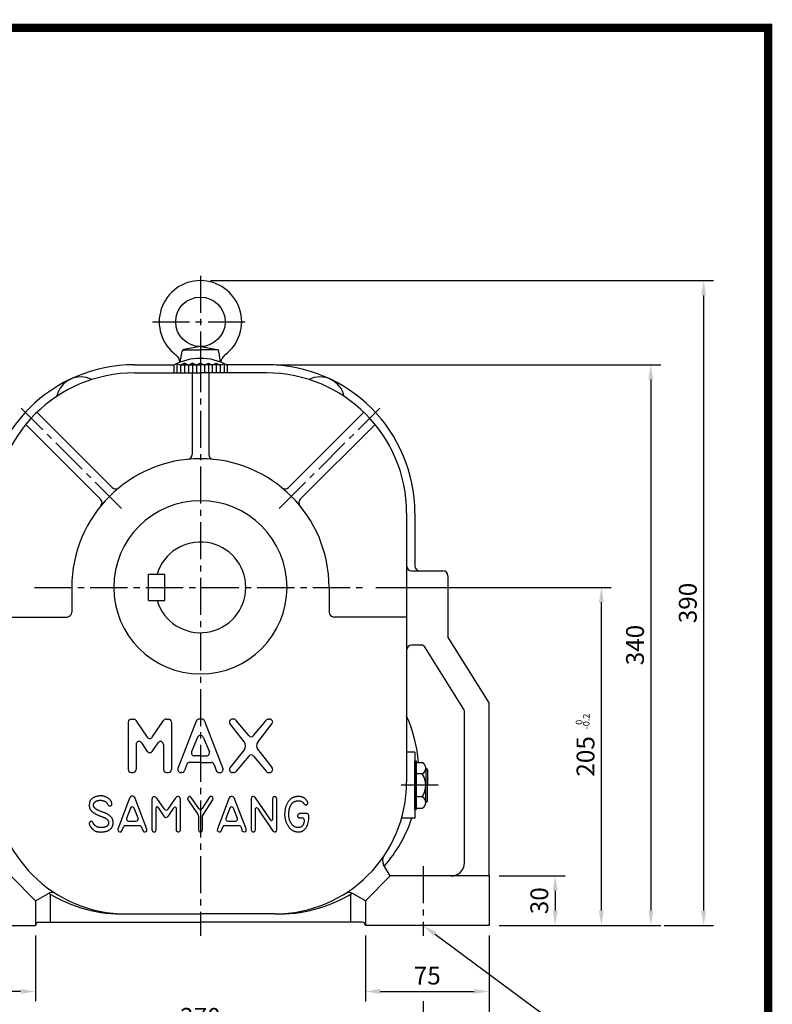
# Model space of a CAD drawing. Extents: x 10 to 1285, y 9 to 923.
# Drawn here: x 829 to 1285, y 326 to 923 of the extents above; entities that cross this region are included whole.
import ezdxf
from ezdxf.enums import TextEntityAlignment as Align

# ---------------------------------------------------------------- set-up
doc = ezdxf.new("R2010")
doc.units = 0
doc.header["$LTSCALE"] = 30
doc.header["$MEASUREMENT"] = 0
doc.linetypes.add('CENTER2', pattern=[1.125, 0.75, -0.125, 0.125, -0.125])
doc.layers.get('0').update_dxf_attribs({"color": 92, "linetype": 'CONTINUOUS'})
doc.layers.get('DEFPOINTS').update_dxf_attribs({"linetype": 'CONTINUOUS'})
for name, color, linetype in [('3', 3, 'CONTINUOUS'), ('5', 5, 'CONTINUOUS'), ('CEN', 1, 'CENTER2'), ('DIM', 2, 'CONTINUOUS')]:
    doc.layers.add(name, color=color, linetype=linetype)
doc.styles.add('ROMANS', font='ROMANS.shx')
doc.styles.get("Standard").update_dxf_attribs({"font": 'romans.shx'})
doc.dimstyles.get("Standard").update_dxf_attribs({"dimtxt": 0.18, "dimasz": 0.18, "dimexe": 0.18, "dimexo": 0.0625, "dimgap": 0.09, "dimtad": 0, "dimtih": 1, "dimtoh": 1, "dimdec": 4, "dimzin": 0, "dimtxsty": 'STANDARD', "dimcen": 0.09, "dimazin": 3, "dimtfac": 1, "dimtdec": 4, "dimtofl": 0, "dimtmove": 0, "dimatfit": 3, "dimtolj": 1, "dimtzin": 0})

# ---------------------------------------------------------------- blocks, each defined once
blk = doc.blocks.new('*D30')
at = {"color": 2, "linetype": 'BYBLOCK'}
for p, q in [((1044.74, 563.14), (1187.39, 563.14)), ((1181.39, 367.14), (1181.39, 554.14)), ((1119.39, 358.14), (1187.39, 358.14))]:
    blk.add_line(p, q, dxfattribs=at)
for points in [[(1179.89, 554.14), (1182.89, 554.14), (1181.39, 563.14)], [(1179.89, 367.14), (1182.89, 367.14), (1181.39, 358.14)]]:
    blk.add_solid(points, dxfattribs=at)
at = {"layer": 'DEFPOINTS', "color": 0, "linetype": 'BYBLOCK'}
for p in [(1038.74, 563.14), (1181.39, 563.14), (1113.39, 358.14)]:
    blk.add_point(p, dxfattribs=at)
at = {"color": 4, "linetype": 'BYBLOCK', "insert": (1171.79, 460.64), "char_height": 10.8, "attachment_point": 5, "rotation": 90, "style": 'ROMANS'}
blk.add_mtext('\\A1;205', dxfattribs=at)
blk = doc.blocks.new('*D10')
at = {"color": 2, "linetype": 'BYBLOCK'}
for p, q in [((984.39, 698.14), (1217.39, 698.14)), ((1211.39, 689.14), (1211.39, 367.14)), ((1187.39, 358.14), (1217.39, 358.14))]:
    blk.add_line(p, q, dxfattribs=at)
for points in [[(1209.89, 689.14), (1212.89, 689.14), (1211.39, 698.14)], [(1209.89, 367.14), (1212.89, 367.14), (1211.39, 358.14)]]:
    blk.add_solid(points, dxfattribs=at)
at = {"layer": 'DEFPOINTS', "color": 0, "linetype": 'BYBLOCK'}
for p in [(978.39, 698.14), (1181.39, 358.14), (1211.39, 358.14)]:
    blk.add_point(p, dxfattribs=at)
at = {"color": 4, "linetype": 'BYBLOCK', "insert": (1201.79, 528.14), "char_height": 10.8, "attachment_point": 5, "rotation": 90, "style": 'ROMANS'}
blk.add_mtext('\\A1;340', dxfattribs=at)
blk = doc.blocks.new('*D31')
at = {"color": 2, "linetype": 'BYBLOCK'}
for p, q in [((944.39, 749.14), (1249.39, 749.14)), ((1243.39, 740.14), (1243.39, 367.14)), ((1219.39, 358.14), (1249.39, 358.14))]:
    blk.add_line(p, q, dxfattribs=at)
for points in [[(1241.89, 740.14), (1244.89, 740.14), (1243.39, 749.14)], [(1241.89, 367.14), (1244.89, 367.14), (1243.39, 358.14)]]:
    blk.add_solid(points, dxfattribs=at)
at = {"layer": 'DEFPOINTS', "color": 0, "linetype": 'BYBLOCK'}
for p in [(938.39, 749.14), (1213.39, 358.14), (1243.39, 358.14)]:
    blk.add_point(p, dxfattribs=at)
at = {"color": 4, "linetype": 'BYBLOCK', "insert": (1233.79, 553.64), "char_height": 10.8, "attachment_point": 5, "rotation": 90, "style": 'ROMANS'}
blk.add_mtext('\\A1;390', dxfattribs=at)
blk = doc.blocks.new('*D26')
at = {"color": 2, "linetype": 'BYBLOCK'}
for p, q in [((763.39, 352.14), (763.39, 262.14)), ((1113.39, 352.14), (1113.39, 262.14)), ((772.39, 268.14), (1104.39, 268.14))]:
    blk.add_line(p, q, dxfattribs=at)
for points in [[(772.39, 269.64), (772.39, 266.64), (763.39, 268.14)], [(1104.39, 269.64), (1104.39, 266.64), (1113.39, 268.14)]]:
    blk.add_solid(points, dxfattribs=at)
at = {"layer": 'DEFPOINTS', "color": 0, "linetype": 'BYBLOCK'}
for p in [(763.39, 358.14), (1113.39, 358.14), (1113.39, 268.14)]:
    blk.add_point(p, dxfattribs=at)
at = {"color": 4, "linetype": 'BYBLOCK', "insert": (938.39, 277.74), "char_height": 10.8, "attachment_point": 5, "style": 'ROMANS'}
blk.add_mtext('\\A1;350', dxfattribs=at)
blk = doc.blocks.new('*D7')
at = {"color": 2, "linetype": 'BYBLOCK'}
for p, q in [((1046.7, 375.73), (1046.7, 335.73)), ((1121.7, 375.73), (1121.7, 335.73)), ((1055.7, 341.73), (1112.7, 341.73))]:
    blk.add_line(p, q, dxfattribs=at)
for points in [[(1055.7, 343.23), (1055.7, 340.23), (1046.7, 341.73)], [(1112.7, 343.23), (1112.7, 340.23), (1121.7, 341.73)]]:
    blk.add_solid(points, dxfattribs=at)
at = {"layer": 'DEFPOINTS', "color": 0, "linetype": 'BYBLOCK'}
for p in [(1046.7, 381.73), (1121.7, 381.73), (1121.7, 341.73)]:
    blk.add_point(p, dxfattribs=at)
at = {"color": 4, "linetype": 'BYBLOCK', "insert": (1084.2, 351.33), "char_height": 10.8, "attachment_point": 5, "style": 'ROMANS'}
blk.add_mtext('\\A1;75', dxfattribs=at)
blk = doc.blocks.new('*D27')
at = {"color": 2, "linetype": 'BYBLOCK'}
for p, q in [((803.39, 312.14), (803.39, 287.14)), ((1073.39, 312.14), (1073.39, 287.14)), ((812.39, 293.14), (1064.39, 293.14))]:
    blk.add_line(p, q, dxfattribs=at)
for points in [[(812.39, 294.64), (812.39, 291.64), (803.39, 293.14)], [(1064.39, 294.64), (1064.39, 291.64), (1073.39, 293.14)]]:
    blk.add_solid(points, dxfattribs=at)
at = {"layer": 'DEFPOINTS', "color": 0, "linetype": 'BYBLOCK'}
for p in [(803.39, 318.14), (1073.39, 318.14), (1073.39, 293.14)]:
    blk.add_point(p, dxfattribs=at)
at = {"color": 4, "linetype": 'BYBLOCK', "insert": (938.39, 302.74), "char_height": 10.8, "attachment_point": 5, "style": 'ROMANS'}
blk.add_mtext('\\A1;270', dxfattribs=at)
blk = doc.blocks.new('*D28')
at = {"color": 2, "linetype": 'BYBLOCK'}
for p, q in [((763.39, 352.14), (763.39, 312.14)), ((838.39, 352.14), (838.39, 312.14)), ((829.39, 318.14), (772.39, 318.14))]:
    blk.add_line(p, q, dxfattribs=at)
for points in [[(772.39, 319.64), (772.39, 316.64), (763.39, 318.14)], [(829.39, 319.64), (829.39, 316.64), (838.39, 318.14)]]:
    blk.add_solid(points, dxfattribs=at)
at = {"layer": 'DEFPOINTS', "color": 0, "linetype": 'BYBLOCK'}
for p in [(763.39, 358.14), (838.39, 358.14), (763.39, 318.14)]:
    blk.add_point(p, dxfattribs=at)
at = {"color": 4, "linetype": 'BYBLOCK', "insert": (800.89, 327.74), "char_height": 10.8, "attachment_point": 5, "style": 'ROMANS'}
blk.add_mtext('\\A1;75', dxfattribs=at)
blk = doc.blocks.new('*D29')
at = {"color": 2, "linetype": 'BYBLOCK'}
for p, q in [((1119.39, 388.14), (1159.39, 388.14)), ((1153.39, 379.14), (1153.39, 367.14))]:
    blk.add_line(p, q, dxfattribs=at)
for points in [[(1151.89, 379.14), (1154.89, 379.14), (1153.39, 388.14)], [(1151.89, 367.14), (1154.89, 367.14), (1153.39, 358.14)]]:
    blk.add_solid(points, dxfattribs=at)
at = {"layer": 'DEFPOINTS', "color": 0, "linetype": 'BYBLOCK'}
for p in [(1113.39, 388.14), (1153.39, 358.14), (1153.39, 358.14)]:
    blk.add_point(p, dxfattribs=at)
at = {"color": 4, "linetype": 'BYBLOCK', "insert": (1143.79, 373.14), "char_height": 10.8, "attachment_point": 5, "rotation": 90, "style": 'ROMANS'}
blk.add_mtext('\\A1;30', dxfattribs=at)

msp = doc.modelspace()

# ---------------------------------------------------------------- linework, layer by layer
at = {"color": 1}
msp.add_lwpolyline([(12.5125, 917.6875, 5, 5, 0), (1282.5125, 917.6875, 5, 5, 0), (1282.5125, 22.6875, 5, 5, 0), (12.5125, 22.6875, 5, 5, 0), (12.5125, 920.1875, 5, 5, 0)], format="xyseb", dxfattribs=at)
at = {"layer": '3'}
for p, q in [((927.89461, 722.5192), (938.38655, 722.5192)), ((938.38655, 724.5192), (928.29408, 722.66958)), ((938.38655, 724.5192), (948.47903, 722.66958)), ((948.87849, 722.5192), (938.38655, 722.5192)), ((926.16019, 715.07107), (927.32863, 721.69762)), ((950.61292, 715.07107), (949.44448, 721.69762)), ((898.38655, 713.5192), (922.72269, 713.5192)), ((923.98655, 714.03801), (922.18655, 713.2342)), ((922.18655, 713.2342), (922.18655, 708.5192)), ((926.38655, 713.2342), (923.98655, 714.03801)), ((925.88655, 713.5192), (938.38655, 713.5192)), ((928.78655, 714.5192), (926.38655, 713.2342)), ((926.38655, 713.2342), (926.38655, 708.5192)), ((931.18655, 713.2342), (928.78655, 714.5192)), ((933.58655, 714.5192), (931.18655, 713.2342)), ((931.18655, 713.2342), (931.18655, 708.5192)), ((935.98655, 713.2342), (933.58655, 714.5192)), ((938.38655, 714.5192), (935.98655, 713.2342)), ((935.98655, 713.2342), (935.98655, 708.5192)), ((938.38655, 714.5192), (940.78655, 713.2342)), ((950.88655, 713.5192), (938.38655, 713.5192)), ((940.78655, 713.2342), (943.18655, 714.5192)), ((940.78655, 713.2342), (940.78655, 708.5192)), ((943.18655, 714.5192), (945.58655, 713.2342)), ((945.58655, 713.2342), (947.98655, 714.5192)), ((945.58655, 713.2342), (945.58655, 708.5192)), ((947.98655, 714.5192), (950.38655, 713.2342)), ((950.38655, 713.2342), (952.78655, 714.03801)), ((950.38655, 713.2342), (950.38655, 708.5192)), ((952.78655, 714.03801), (954.58655, 713.2342)), ((978.38655, 713.5192), (954.05042, 713.5192)), ((954.58655, 713.2342), (954.58655, 708.5192)), ((898.38655, 708.5192), (938.38655, 708.5192)), ((933.38655, 708.5192), (933.38655, 659.12317)), ((978.38655, 708.5192), (938.38655, 708.5192)), ((943.38655, 708.5192), (943.38655, 659.12317)), ((884.92647, 639.05035), (839.32693, 684.64989)), ((991.84663, 639.05035), (1037.44618, 684.64989)), ((877.85541, 631.97928), (832.55075, 677.28393)), ((998.9177, 631.97928), (1044.22236, 677.28393)), ((1063.38655, 623.5192), (1063.38655, 460.5192)), ((1068.38655, 623.5192), (1068.38655, 591.5192)), ((906.8887, 570.52), (906.8887, 586.5184)), ((906.8887, 586.5184), (916.8887, 586.5184)), ((916.8887, 570.52), (916.8887, 586.5184)), ((1066.38655, 588.5192), (1085.38655, 588.5192)), ((1071.38655, 588.5192), (1085.38655, 588.5192)), ((1088.38655, 585.5192), (1088.38655, 548.5192)), ((1088.38655, 585.5192), (1088.38655, 548.5192)), ((860.38655, 578.5192), (860.38655, 563.5192)), ((1016.38655, 578.5192), (1016.38655, 563.5192)), ((906.8887, 570.52), (916.8887, 570.52)), ((813.38655, 560.5192), (857.38655, 560.5192)), ((1063.38655, 560.5192), (1019.38655, 560.5192)), ((1072.1601, 543.5192), (1066.38655, 543.5192)), ((1113.38655, 508.5192), (1088.38655, 548.5192)), ((1097.93055, 504.94686), (1074.70409, 542.10919)), ((1113.38655, 403.5192), (1113.38655, 508.5192)), ((1098.38655, 411.5192), (1098.38655, 503.35687)), ((894.58655, 496.83593), (894.58655, 468.03593)), ((896.38655, 498.63593), (897.82926, 498.63593)), ((899.32172, 497.84221), (906.19408, 487.64946)), ((909.17899, 487.64946), (916.05135, 497.84221)), ((917.5438, 498.63593), (918.98651, 498.63593)), ((920.78651, 496.83593), (920.78651, 468.03593)), ((935.85503, 497.46143), (924.74531, 468.66143)), ((939.23025, 498.63593), (937.54285, 498.63593)), ((940.91808, 497.46143), (952.0278, 468.66143)), ((965.02007, 484.6501), (956.2655, 495.87351)), ((958.49661, 498.63593), (957.78659, 498.63593)), ((967.70583, 488.6059), (960.01771, 497.79836)), ((970.46732, 488.6059), (978.15544, 497.79836)), ((973.15307, 484.6501), (981.90765, 495.87351)), ((979.67654, 498.63593), (980.38655, 498.63593)), ((902.67901, 484.2767), (906.19408, 479.06332)), ((909.17899, 479.06332), (912.69406, 484.2767)), ((936.69873, 487.65169), (932.98311, 478.80367)), ((940.07438, 487.65169), (943.79, 478.80367)), ((899.38655, 483.27043), (899.38655, 468.03593)), ((915.98651, 483.27043), (915.98651, 468.03593)), ((965.02007, 480.22177), (956.2655, 468.99836)), ((973.15307, 480.22177), (981.90765, 468.99836)), ((1068.38655, 478.5192), (1063.38655, 478.5192)), ((1068.38655, 478.5192), (1068.38655, 438.5192)), ((938.38655, 472.35858), (931.84715, 472.35858)), ((938.38655, 476.37817), (934.67093, 476.37817)), ((938.38655, 476.37817), (942.10218, 476.37817)), ((938.38655, 472.35858), (944.92596, 472.35858)), ((967.70583, 476.26596), (960.01771, 467.07351)), ((970.46732, 476.26596), (978.15544, 467.07351)), ((1069.38655, 473.18171), (1068.38655, 473.18171)), ((1068.38655, 443.85669), (1068.38655, 473.18171)), ((1069.38655, 443.85669), (1069.38655, 473.18171)), ((1069.38655, 472.41957), (1072.80948, 472.41957)), ((896.38655, 466.23593), (897.58655, 466.23593)), ((917.78651, 466.23593), (918.98651, 466.23593)), ((927.07301, 466.23593), (926.43314, 466.23593)), ((930.15933, 471.18408), (928.76084, 467.41044)), ((946.61378, 471.18408), (948.01227, 467.41044)), ((949.70009, 466.23593), (950.33997, 466.23593)), ((958.49661, 466.23593), (957.78659, 466.23593)), ((979.67654, 466.23593), (980.38655, 466.23593)), ((1074.9488, 468.94448), (1074.9488, 458.5192)), ((1075.9488, 467.94448), (1075.9488, 458.5192)), ((1072.80948, 465.46938), (1069.38655, 465.46938)), ((1074.9488, 448.09392), (1074.9488, 458.5192)), ((1075.9488, 449.09392), (1075.9488, 458.5192)), ((895.41808, 450.70461), (888.38964, 431.86791)), ((895.98795, 451.42618), (895.41808, 450.70461)), ((896.63381, 451.84393), (895.98795, 451.42618)), ((897.43163, 451.84393), (896.63381, 451.84393)), ((898.0395, 451.54011), (897.43163, 451.84393)), ((898.53339, 451.04641), (898.0395, 451.54011)), ((905.90375, 431.98184), (898.53339, 451.04641)), ((909.17103, 450.97045), (908.94308, 449.98305)), ((908.94308, 449.98305), (908.94308, 431.56409)), ((909.70291, 451.50213), (909.17103, 450.97045)), ((910.12082, 451.50213), (909.70291, 451.50213)), ((910.61471, 451.54011), (910.12082, 451.50213)), ((911.29856, 451.27427), (910.61471, 451.54011)), ((912.05839, 450.66664), (911.29856, 451.27427)), ((916.6209, 444.04413), (912.05839, 450.66664)), ((923.03796, 450.43877), (918.59473, 444.04046)), ((923.98774, 451.46416), (923.03796, 450.43877)), ((924.74758, 451.65404), (923.98774, 451.46416)), ((925.35544, 451.65404), (924.74758, 451.65404)), ((925.96331, 451.12236), (925.35544, 451.65404)), ((926.26724, 450.13495), (925.96331, 451.12236)), ((926.26724, 431.67802), (926.26724, 450.13495)), ((930.9402, 451.19832), (930.59828, 450.47675)), ((930.59828, 450.47675), (930.90221, 449.52732)), ((930.90221, 449.52732), (936.96603, 440.52687)), ((931.51008, 451.65404), (930.9402, 451.19832)), ((932.15593, 451.65404), (931.51008, 451.65404)), ((932.80179, 451.19832), (932.15593, 451.65404)), ((937.37365, 444.35866), (932.80179, 451.19832)), ((943.70537, 451.04641), (939.37817, 444.37267)), ((939.71626, 440.07099), (945.94688, 449.75518)), ((944.38922, 451.65404), (943.70537, 451.04641)), ((945.11106, 451.69202), (944.38922, 451.65404)), ((945.90889, 451.23629), (945.11106, 451.69202)), ((946.09884, 450.5527), (945.90889, 451.23629)), ((945.94688, 449.75518), (946.09884, 450.5527)), ((955.71071, 450.8945), (948.72026, 432.09577)), ((956.12862, 451.42618), (955.71071, 450.8945)), ((956.88845, 451.80595), (956.12862, 451.42618)), ((957.68628, 451.80595), (956.88845, 451.80595)), ((958.25615, 451.50213), (957.68628, 451.80595)), ((958.75004, 450.93248), (958.25615, 451.50213)), ((966.08242, 432.13375), (958.75004, 450.93248)), ((969.34969, 451.23629), (969.12174, 450.36282)), ((969.12174, 450.36282), (969.12174, 431.48814)), ((969.80559, 451.61607), (969.34969, 451.23629)), ((970.37546, 451.69202), (969.80559, 451.61607)), ((970.98333, 451.54011), (970.37546, 451.69202)), ((971.70517, 450.85652), (970.98333, 451.54011)), ((980.98254, 437.37035), (971.70517, 450.85652)), ((982.34281, 451.12236), (982.07687, 450.21091)), ((982.07687, 450.21091), (982.07687, 437.7104)), ((982.95068, 451.57809), (982.34281, 451.12236)), ((983.71051, 451.57809), (982.95068, 451.57809)), ((984.35636, 451.19832), (983.71051, 451.57809)), ((984.62231, 450.32484), (984.35636, 451.19832)), ((984.62231, 431.64004), (984.62231, 450.32484)), ((1072.80948, 451.56901), (1069.38655, 451.56901)), ((895.91893, 444.69598), (893.61983, 438.45791)), ((900.59351, 438.47857), (898.16302, 444.71665)), ((911.52651, 431.60207), (911.52651, 444.8455)), ((912.62609, 445.17779), (916.27545, 439.69122)), ((919.16281, 440.14694), (922.55112, 445.08396)), ((923.64582, 444.74445), (923.64582, 431.75398)), ((956.11166, 444.66798), (953.82954, 438.41645)), ((960.83398, 438.44738), (958.35436, 444.69892)), ((971.81914, 431.64004), (971.81914, 444.35048)), ((972.91524, 444.68796), (982.15285, 431.10836)), ((1069.38655, 443.85669), (1068.38655, 443.85669)), ((1069.38655, 444.61882), (1072.80948, 444.61882)), ((894.74579, 436.84293), (899.47538, 436.84293)), ((916.27545, 439.69122), (916.65537, 439.3874)), ((916.65537, 439.3874), (917.18725, 439.0456)), ((917.18725, 439.0456), (917.8711, 439.08358)), ((917.8711, 439.08358), (918.55495, 439.42538)), ((918.55495, 439.42538), (919.16281, 440.14694)), ((937.17082, 439.85638), (937.17082, 431.41218)), ((939.71626, 431.56409), (939.71626, 440.07099)), ((954.95678, 436.80495), (959.71852, 436.80495)), ((1002.79801, 441.32424), (998.41325, 441.32424)), ((998.41325, 438.74179), (1000.10061, 438.74179)), ((1001.30061, 437.54179), (1001.30061, 437.45056)), ((1003.99801, 437.90629), (1003.99801, 440.12424)), ((1068.38655, 438.5192), (1060.30209, 438.5192)), ((888.38964, 431.86791), (888.42763, 430.91848)), ((888.42763, 430.91848), (888.76955, 430.46275)), ((888.76955, 430.46275), (889.49139, 430.19691)), ((889.49139, 430.19691), (890.32721, 430.34882)), ((890.32721, 430.34882), (890.8211, 430.99443)), ((890.8211, 430.99443), (891.74237, 433.41185)), ((892.8637, 434.18452), (901.4405, 434.18452)), ((902.55651, 433.42558), (903.47229, 431.10836)), ((903.47229, 431.10836), (904.15614, 430.34882)), ((904.15614, 430.34882), (904.76401, 430.27286)), ((904.76401, 430.27286), (905.63781, 430.53871)), ((905.63781, 430.53871), (905.97974, 431.07039)), ((905.97974, 431.07039), (905.90375, 431.98184)), ((908.94308, 431.56409), (909.24701, 430.61466)), ((909.24701, 430.61466), (909.85488, 430.31084)), ((909.85488, 430.31084), (910.6527, 430.31084)), ((910.6527, 430.31084), (911.33655, 430.76657)), ((911.33655, 430.76657), (911.52651, 431.60207)), ((923.64582, 431.75398), (923.68381, 431.3742)), ((923.68381, 431.3742), (923.91176, 430.65264)), ((923.91176, 430.65264), (924.59561, 430.34882)), ((924.59561, 430.34882), (925.31745, 430.34882)), ((925.31745, 430.34882), (926.07728, 430.76657)), ((926.07728, 430.76657), (926.26724, 431.67802)), ((937.17082, 431.41218), (937.51275, 430.61466)), ((937.51275, 430.61466), (938.08262, 430.31084)), ((938.08262, 430.31084), (938.80446, 430.31084)), ((938.80446, 430.31084), (939.48831, 430.72859)), ((939.48831, 430.72859), (939.71626, 431.56409)), ((948.72026, 432.09577), (948.5683, 431.10836)), ((948.5683, 431.10836), (949.06219, 430.46275)), ((949.06219, 430.46275), (949.78403, 430.19691)), ((949.78403, 430.19691), (950.54386, 430.3868)), ((950.54386, 430.3868), (951.18972, 431.18432)), ((951.18972, 431.18432), (951.97217, 433.41905)), ((953.10475, 434.2225), (961.6741, 434.2225)), ((962.80028, 433.43688), (963.72694, 430.91848)), ((963.72694, 430.91848), (964.29681, 430.42477)), ((964.29681, 430.42477), (965.09463, 430.27286)), ((965.09463, 430.27286), (965.89246, 430.57668)), ((965.89246, 430.57668), (966.19639, 431.07039)), ((966.19639, 431.07039), (966.08242, 432.13375)), ((969.12174, 431.48814), (969.46367, 430.61466)), ((969.46367, 430.61466), (970.03354, 430.31084)), ((970.03354, 430.31084), (970.79337, 430.34882)), ((970.79337, 430.34882), (971.5532, 430.80455)), ((971.5532, 430.80455), (971.81914, 431.64004)), ((982.15285, 431.10836), (982.8367, 430.46275)), ((982.8367, 430.46275), (983.44457, 430.23489)), ((983.44457, 430.23489), (984.09042, 430.31084)), ((984.09042, 430.31084), (984.54632, 430.8805)), ((984.54632, 430.8805), (984.62231, 431.64004)), ((1053.38655, 403.5192), (1049.43758, 410.35902)), ((823.38655, 403.5192), (838.38655, 388.5192)), ((1053.38655, 403.5192), (1038.38655, 388.5192)), ((1113.38655, 403.5192), (1053.38655, 403.5192)), ((1113.38655, 403.5192), (1113.38655, 373.5192)), ((838.38655, 388.5192), (845.79421, 392.79601)), ((838.38655, 388.5192), (838.38655, 373.5192)), ((847.38655, 392.45111), (847.38655, 375.5192)), ((1029.38655, 392.45111), (1029.38655, 375.5192)), ((1038.38655, 388.5192), (1030.9789, 392.79601)), ((1038.38655, 388.5192), (1038.38655, 373.5192)), ((893.38655, 380.5192), (938.38655, 380.5192)), ((983.38655, 380.5192), (938.38655, 380.5192)), ((763.38655, 373.5192), (838.38655, 373.5192)), ((840.38655, 375.5192), (938.38655, 375.5192)), ((1036.38655, 375.5192), (938.38655, 375.5192)), ((1113.38655, 373.5192), (1038.38655, 373.5192))]:
    msp.add_line(p, q, dxfattribs=at)
at = {"layer": '3', "color": 1}
for p, q in [((938.38655, 723.62199), (938.38655, 699.91443)), ((923.98655, 714.03801), (923.98655, 708.5192)), ((928.78655, 714.5192), (928.78655, 708.5192)), ((933.58655, 714.5192), (933.58655, 708.5192)), ((943.18655, 714.5192), (943.18655, 708.5192)), ((947.98655, 714.5192), (947.98655, 708.5192)), ((952.78655, 714.03801), (952.78655, 708.5192))]:
    msp.add_line(p, q, dxfattribs=at)
at = {"layer": '3'}
msp.add_lwpolyline([(882.5723, 434.85101), (882.52249, 434.72137), (882.46752, 434.59313), (882.4062, 434.46686), (882.33734, 434.34318), (882.25975, 434.22267), (882.17223, 434.10593), (882.0736, 433.99355), (881.96267, 433.88613), (881.83869, 433.78417), (881.70271, 433.68776), (881.5562, 433.59691), (881.40067, 433.51161), (881.2376, 433.43186), (881.06847, 433.35767), (880.89478, 433.28903), (880.71802, 433.22595), (880.53956, 433.16839), (880.36042, 433.11619), (880.18147, 433.06914), (880.00361, 433.02705), (879.82774, 432.98973), (879.65474, 432.95696), (879.48552, 432.92856), (879.32095, 432.90433), (879.1616, 432.88408), (879.00662, 432.86769), (878.8548, 432.85508), (878.70498, 432.84614), (878.55594, 432.84076), (878.40651, 432.83886), (878.2555, 432.84033), (878.1017, 432.84508), (877.94418, 432.85303), (877.783, 432.86426), (877.61843, 432.87885), (877.4508, 432.89692), (877.28038, 432.91856), (877.10748, 432.94387), (876.93241, 432.97295), (876.75544, 433.00589), (876.577, 433.04287), (876.39797, 433.08432), (876.21934, 433.13072), (876.04209, 433.18258), (875.86723, 433.24038), (875.69574, 433.30464), (875.52861, 433.37584), (875.36685, 433.45448), (875.21128, 433.54078), (875.06216, 433.63394), (874.9196, 433.73284), (874.78368, 433.83641), (874.65451, 433.94354), (874.53218, 434.05316), (874.4168, 434.16417), (874.30846, 434.27547), (874.20714, 434.38624), (874.11227, 434.49672), (874.02315, 434.60739), (873.93909, 434.71876), (873.8594, 434.83132), (873.78338, 434.94557), (873.71033, 435.062), (873.63957, 435.1811), (873.57043, 435.30303), (873.50238, 435.42655), (873.43492, 435.55007), (873.36756, 435.672), (873.29981, 435.79076), (873.23117, 435.90476), (873.16113, 436.01241), (873.08921, 436.11212), (873.01496, 436.2026), (872.93813, 436.28365), (872.85852, 436.35538), (872.77593, 436.41788), (872.69017, 436.47126), (872.60103, 436.51561), (872.50833, 436.55104), (872.41185, 436.57764), (872.31167, 436.59546), (872.2089, 436.60435), (872.10495, 436.60412), (872.0012, 436.59456), (871.89903, 436.57549), (871.79984, 436.54669), (871.70501, 436.50797), (871.61595, 436.45914), (871.53372, 436.40028), (871.45825, 436.33258), (871.38912, 436.25755), (871.32595, 436.17666), (871.26833, 436.09141), (871.21588, 436.00328), (871.16818, 435.91377), (871.12486, 435.82435), (871.08565, 435.73618), (871.0509, 435.64899), (871.02112, 435.56221), (870.99679, 435.47522), (870.97842, 435.38744), (870.9665, 435.29827), (870.96152, 435.20712), (870.96398, 435.11339), (870.97432, 435.01649), (870.99269, 434.91581), (871.0192, 434.81077), (871.05395, 434.70078), (871.09702, 434.58523), (871.14854, 434.46353), (871.20858, 434.33508), (871.27726, 434.19929), (871.35462, 434.05584), (871.44052, 433.90544), (871.53475, 433.74909), (871.63711, 433.58778), (871.74742, 433.42251), (871.86546, 433.25425), (871.99104, 433.08402), (872.12397, 432.91279), (872.26391, 432.74158), (872.41, 432.57146), (872.56124, 432.40352), (872.71666, 432.23886), (872.87525, 432.07856), (873.03603, 431.92371), (873.19799, 431.77541), (873.36016, 431.63475), (873.52176, 431.50257), (873.68296, 431.37872), (873.84417, 431.2628), (874.00577, 431.15443), (874.16816, 431.05319), (874.33175, 430.9587), (874.49692, 430.87056), (874.66408, 430.78837), (874.83375, 430.71178), (875.007, 430.64065), (875.185, 430.57487), (875.36896, 430.51435), (875.56007, 430.45899), (875.7595, 430.40868), (875.96847, 430.36334), (876.18815, 430.32285), (876.41937, 430.28718), (876.66151, 430.25647), (876.91357, 430.23091), (877.17456, 430.21071), (877.44349, 430.19606), (877.71936, 430.18717), (878.00119, 430.18423), (878.28797, 430.18743), (878.57876, 430.19699), (878.87273, 430.21309), (879.16908, 430.23593), (879.46701, 430.26572), (879.76574, 430.30265), (880.06447, 430.34692), (880.3624, 430.39873), (880.65875, 430.45828), (880.95265, 430.52575), (881.24297, 430.60137), (881.52854, 430.68531), (881.80815, 430.77779), (882.08062, 430.87899), (882.34475, 430.98912), (882.59935, 431.10837), (882.84324, 431.23695), (883.07548, 431.37495), (883.2961, 431.52208), (883.50541, 431.67793), (883.70371, 431.84211), (883.89129, 432.01423), (884.06845, 432.19389), (884.23549, 432.38069), (884.39271, 432.57424), (884.54031, 432.77411), (884.67808, 432.97984), (884.80573, 433.19092), (884.92296, 433.40687), (885.02948, 433.62718), (885.12498, 433.85135), (885.20917, 434.0789), (885.28175, 434.30933), (885.34253, 434.54223), (885.39169, 434.77761), (885.42955, 435.01558), (885.45639, 435.25622), (885.47251, 435.49964), (885.47822, 435.74593), (885.4738, 435.9952), (885.45956, 436.24755), (885.43562, 436.50285), (885.40135, 436.76014), (885.35597, 437.01822), (885.29869, 437.2759), (885.2287, 437.532), (885.14522, 437.78532), (885.04745, 438.03467), (884.9346, 438.27887), (884.80623, 438.51686), (884.66326, 438.74821), (884.507, 438.97262), (884.33874, 439.18979), (884.15975, 439.39942), (883.97135, 439.60121), (883.7748, 439.79487), (883.57141, 439.9801), (883.3622, 440.15673), (883.14713, 440.32513), (882.92591, 440.4858), (882.69825, 440.63922), (882.46383, 440.7859), (882.22237, 440.92633), (881.97357, 441.06101), (881.71713, 441.19043), (881.45265, 441.31522), (881.17934, 441.43654), (880.8963, 441.55568), (880.60265, 441.67393), (880.29749, 441.79257), (879.97993, 441.9129), (879.64907, 442.0362), (879.30402, 442.16377), (878.94493, 442.29648), (878.57612, 442.43356), (878.20294, 442.57381), (877.83075, 442.71604), (877.46492, 442.85906), (877.11079, 443.00169), (876.77373, 443.14274), (876.45909, 443.281), (876.17093, 443.41568), (875.90807, 443.54748), (875.66804, 443.6775), (875.44834, 443.80682), (875.2465, 443.93654), (875.06005, 444.06774), (874.88649, 444.20153), (874.72335, 444.33898), (874.56869, 444.48082), (874.42277, 444.62622), (874.28637, 444.77401), (874.16029, 444.92299), (874.04533, 445.07196), (873.94227, 445.21975), (873.85191, 445.36516), (873.77504, 445.50699), (873.71217, 445.64453), (873.66259, 445.77889), (873.62531, 445.91167), (873.59935, 446.04445), (873.58371, 446.17881), (873.57739, 446.31635), (873.57941, 446.45865), (873.58877, 446.60729), (873.60486, 446.76331), (873.62859, 446.92548), (873.66125, 447.09201), (873.70413, 447.26112), (873.75852, 447.43103), (873.82571, 447.59994), (873.90699, 447.76608), (874.00365, 447.92765), (874.11665, 448.08311), (874.24562, 448.23182), (874.38988, 448.37339), (874.54872, 448.50742), (874.72145, 448.63352), (874.90738, 448.75129), (875.10581, 448.86033), (875.31604, 448.96024), (875.53716, 449.05068), (875.76731, 449.1315), (876.0044, 449.2026), (876.24636, 449.26388), (876.49109, 449.31524), (876.73652, 449.35659), (876.98056, 449.38781), (877.22113, 449.40882), (877.45652, 449.41965), (877.68655, 449.42086), (877.91142, 449.41314), (878.13133, 449.39719), (878.34648, 449.3737), (878.55707, 449.34336), (878.76329, 449.30688), (878.96534, 449.26494), (879.16331, 449.21817), (879.35681, 449.16694), (879.54535, 449.11155), (879.72843, 449.05228), (879.90556, 448.98945), (880.07624, 448.92334), (880.23998, 448.85426), (880.39627, 448.7825), (880.54471, 448.70837), (880.68521, 448.63227), (880.81777, 448.55457), (880.94239, 448.47569), (881.05908, 448.39601), (881.16783, 448.31593), (881.26864, 448.23585), (881.36151, 448.15618), (881.44656, 448.07711), (881.52437, 447.99814), (881.59563, 447.91858), (881.66103, 447.83772), (881.72128, 447.75489), (881.77706, 447.66937), (881.82907, 447.58049), (881.878, 447.48753), (881.92467, 447.39011), (881.97035, 447.28903), (882.01642, 447.18536), (882.06428, 447.08021), (882.11531, 446.97466), (882.17091, 446.8698), (882.23246, 446.76673), (882.30135, 446.66654), (882.37857, 446.57029), (882.46342, 446.47901), (882.55482, 446.39368), (882.65168, 446.31529), (882.7529, 446.24483), (882.8574, 446.18331), (882.96408, 446.1317), (883.07186, 446.091), (883.17974, 446.0619), (883.28724, 446.04392), (883.39393, 446.03625), (883.49944, 446.0381), (883.60336, 446.04868), (883.7053, 446.06719), (883.80485, 446.09285), (883.90163, 446.12485), (883.99523, 446.16238), (884.08525, 446.20447), (884.17131, 446.25012), (884.25301, 446.29836), (884.32994, 446.34819), (884.40171, 446.39861), (884.46792, 446.44863), (884.52819, 446.49726), (884.58213, 446.54408), (884.62953, 446.59089), (884.67017, 446.64009), (884.70388, 446.69405), (884.73044, 446.75514), (884.74965, 446.82576), (884.76133, 446.90829), (884.76526, 447.00509), (884.76123, 447.1179), (884.74886, 447.24578), (884.72776, 447.38716), (884.69753, 447.54043), (884.65777, 447.70402), (884.60809, 447.87634), (884.5481, 448.0558), (884.47738, 448.24081), (884.39539, 448.43001), (884.3009, 448.62288), (884.19251, 448.81912), (884.06885, 449.01843), (883.92851, 449.22052), (883.77012, 449.42509), (883.59228, 449.63184), (883.3936, 449.84048), (883.17348, 450.05032), (882.9344, 450.25918), (882.67964, 450.46446), (882.41248, 450.66359), (882.1362, 450.85399), (881.85406, 451.03309), (881.56934, 451.1983), (881.28531, 451.34704), (881.00454, 451.47744), (880.72675, 451.59038), (880.45094, 451.68745), (880.17613, 451.77024), (879.90131, 451.84033), (879.6255, 451.89931), (879.34771, 451.94877), (879.06694, 451.9903), (878.78229, 452.02504), (878.49317, 452.05245), (878.19909, 452.07153), (877.89955, 452.08128), (877.59406, 452.08072), (877.28212, 452.06885), (876.96323, 452.04468), (876.6369, 452.00722), (876.30321, 451.95573), (875.96457, 451.89045), (875.62393, 451.81188), (875.28429, 451.72051), (874.94862, 451.61685), (874.61989, 451.50138), (874.30109, 451.3746), (873.99518, 451.23701), (873.70471, 451.08933), (873.43041, 450.93311), (873.17257, 450.77015), (872.93151, 450.60223), (872.70752, 450.43113), (872.50088, 450.25865), (872.31191, 450.08656), (872.1409, 449.91665), (871.98783, 449.74989), (871.85143, 449.58392), (871.73012, 449.41557), (871.6223, 449.24166), (871.52638, 449.05903), (871.44078, 448.86449), (871.36392, 448.65488), (871.2942, 448.42702), (871.23041, 448.17895), (871.17288, 447.91363), (871.12229, 447.63522), (871.07935, 447.34788), (871.04473, 447.05578), (871.01915, 446.76308), (871.00329, 446.47395), (870.99785, 446.19256), (871.00349, 445.9222), (871.02074, 445.66265), (871.05009, 445.41281), (871.09205, 445.17161), (871.1471, 444.93795), (871.21575, 444.71073), (871.29848, 444.48887), (871.3958, 444.27127), (871.50792, 444.0571), (871.63394, 443.84649), (871.77265, 443.63985), (871.92288, 443.43758), (872.08342, 443.24007), (872.25309, 443.04772), (872.4307, 442.86092), (872.61506, 442.68007), (872.80522, 442.50542), (873.00123, 442.33662), (873.2034, 442.17318), (873.41202, 442.0146), (873.62738, 441.86038), (873.84979, 441.71003), (874.07954, 441.56306), (874.31693, 441.41895), (874.56201, 441.27738), (874.81384, 441.13859), (875.07123, 441.00297), (875.33298, 440.87092), (875.5979, 440.74284), (875.86481, 440.61912), (876.13252, 440.50016), (876.39982, 440.38637), (876.66586, 440.27787), (876.931, 440.17384), (877.19594, 440.07319), (877.46138, 439.97481), (877.72801, 439.87763), (877.99652, 439.78054), (878.26762, 439.68246), (878.54199, 439.5823), (878.81986, 439.4791), (879.09962, 439.37242), (879.37918, 439.26198), (879.65646, 439.14747), (879.92937, 439.0286), (880.19584, 438.90506), (880.45377, 438.77657), (880.70108, 438.64281), (880.93598, 438.50359), (881.15777, 438.35901), (881.36608, 438.20927), (881.56049, 438.05458), (881.74061, 437.89512), (881.90605, 437.7311), (882.0564, 437.56271), (882.19128, 437.39016), (882.31043, 437.21385), (882.4142, 437.03495), (882.50309, 436.85486), (882.57759, 436.67497), (882.6382, 436.49667), (882.68541, 436.32134), (882.71973, 436.15038), (882.74164, 435.98517), (882.75173, 435.82673), (882.7509, 435.67465), (882.74015, 435.52812), (882.72047, 435.38635), (882.69285, 435.24855), (882.65829, 435.11392), (882.61778, 434.98167)], close=True, dxfattribs=at)
for points in [[(1001.30061, 437.45056), (1001.24004, 436.8669), (1001.17219, 436.36297), (1001.09692, 435.92951), (1001.01409, 435.55724), (1000.92354, 435.23689), (1000.82512, 434.9592), (1000.71869, 434.71488), (1000.6041, 434.49467), (1000.48117, 434.29079), (1000.34963, 434.10144), (1000.20919, 433.92634), (1000.05955, 433.76519), (999.90041, 433.61768), (999.73148, 433.48352), (999.55245, 433.36242), (999.36304, 433.25408), (999.1632, 433.15827), (998.95394, 433.07507), (998.73651, 433.00463), (998.51219, 432.94709), (998.28222, 432.90261), (998.04788, 432.87134), (997.81042, 432.85341), (997.5711, 432.84899), (997.3311, 432.85818), (997.09116, 432.88103), (996.85197, 432.91752), (996.61419, 432.96767), (996.37849, 433.03146), (996.14553, 433.10889), (995.91598, 433.19998), (995.69052, 433.30471), (995.46973, 433.42297), (995.25391, 433.55414), (995.04329, 433.69747), (994.83808, 433.85222), (994.63852, 434.01765), (994.44481, 434.19302), (994.25719, 434.37759), (994.07588, 434.57062), (993.90109, 434.77147), (993.73306, 434.97996), (993.57201, 435.19602), (993.41815, 435.41957), (993.27171, 435.65054), (993.13292, 435.88885), (993.00199, 436.13442), (992.87914, 436.3872), (992.76454, 436.64692), (992.65802, 436.91265), (992.55937, 437.18327), (992.46836, 437.45768), (992.38477, 437.73476), (992.30838, 438.01339), (992.23896, 438.29248), (992.1763, 438.57089), (992.12024, 438.84799), (992.07093, 439.12502), (992.0286, 439.40368), (991.99346, 439.68568), (991.96575, 439.97272), (991.94568, 440.26651), (991.93347, 440.56876), (991.92935, 440.88117), (991.93351, 441.20478), (991.94598, 441.53796), (991.96675, 441.87841), (991.99584, 442.22382), (992.03324, 442.57191), (992.07895, 442.92037), (992.13297, 443.2669), (992.1953, 443.6092), (992.26589, 443.94522), (992.34449, 444.2739), (992.43081, 444.59442), (992.52456, 444.90597), (992.62542, 445.20772), (992.73311, 445.49886), (992.84734, 445.77859), (992.96779, 446.04607), (993.09423, 446.3007), (993.22661, 446.54264), (993.36492, 446.77228), (993.50917, 446.98997), (993.65936, 447.19608), (993.81548, 447.391), (993.97754, 447.57509), (994.14553, 447.74872), (994.31947, 447.91219), (994.49943, 448.06549), (994.68546, 448.20856), (994.87766, 448.34132), (995.07609, 448.4637), (995.28082, 448.57561), (995.49194, 448.677), (995.70952, 448.76777), (995.93333, 448.84793), (996.16205, 448.9177), (996.39403, 448.97739), (996.62765, 449.02728), (996.86126, 449.06769), (997.09324, 449.09889), (997.32196, 449.12119), (997.54578, 449.13489), (997.76335, 449.14024), (997.97447, 449.13736), (998.1792, 449.12632), (998.37763, 449.1072), (998.56983, 449.08006), (998.75587, 449.04499), (998.93582, 449.00205), (999.10976, 448.95133), (999.27771, 448.89297), (999.43942, 448.82741), (999.5946, 448.75518), (999.74296, 448.67679), (999.88419, 448.59276), (1000.018, 448.50361), (1000.14409, 448.40987), (1000.26217, 448.31205), (1000.37226, 448.21068), (1000.47568, 448.10634), (1000.57405, 447.99963), (1000.669, 447.89113), (1000.76217, 447.78145), (1000.8552, 447.67118), (1000.94971, 447.56091), (1001.04733, 447.45123), (1001.14929, 447.3429), (1001.2551, 447.23731), (1001.36388, 447.13603), (1001.47474, 447.0406), (1001.58678, 446.95259), (1001.69913, 446.87356), (1001.81087, 446.80506), (1001.92114, 446.74865), (1002.02917, 446.70548), (1002.13474, 446.67507), (1002.2378, 446.65653), (1002.33825, 446.64896), (1002.43604, 446.65148), (1002.53108, 446.6632), (1002.6233, 446.68323), (1002.71263, 446.71067), (1002.79893, 446.74473), (1002.88181, 446.78495), (1002.96084, 446.83095), (1003.03556, 446.88236), (1003.10553, 446.93882), (1003.17031, 446.99995), (1003.22945, 447.06539), (1003.2825, 447.13475), (1003.32909, 447.20775), (1003.36907, 447.28439), (1003.40238, 447.36473), (1003.42893, 447.44886), (1003.44866, 447.53684), (1003.46148, 447.62875), (1003.46733, 447.72467), (1003.46613, 447.82467), (1003.45761, 447.92897), (1003.4407, 448.03839), (1003.41415, 448.1539), (1003.37669, 448.27644), (1003.32706, 448.407), (1003.264, 448.54654), (1003.18625, 448.69601), (1003.09255, 448.85639), (1002.98218, 449.02795), (1002.85668, 449.20827), (1002.71812, 449.39423), (1002.56858, 449.5827), (1002.41013, 449.77059), (1002.24486, 449.95476), (1002.07484, 450.13211), (1001.90214, 450.29952), (1001.72857, 450.45451), (1001.55478, 450.59711), (1001.38113, 450.72799), (1001.20801, 450.84782), (1001.03577, 450.95726), (1000.8648, 451.05699), (1000.69545, 451.14767), (1000.52812, 451.22996), (1000.3628, 451.3045), (1000.19816, 451.37169), (1000.03248, 451.4319), (999.86405, 451.48552), (999.69118, 451.5329), (999.51214, 451.57443), (999.32523, 451.61047), (999.12876, 451.64138), (998.92135, 451.66744), (998.70304, 451.68846), (998.47418, 451.70414), (998.23516, 451.71417), (997.98635, 451.71828), (997.72812, 451.71615), (997.46083, 451.7075), (997.18486, 451.69202), (996.90081, 451.66927), (996.61023, 451.63822), (996.31491, 451.59767), (996.01661, 451.54644), (995.71713, 451.48334), (995.41825, 451.40719), (995.12173, 451.3168), (994.82938, 451.21098), (994.54264, 451.08879), (994.26168, 450.95028), (993.98637, 450.79575), (993.71654, 450.62549), (993.45206, 450.43981), (993.19277, 450.239), (992.93853, 450.02335), (992.68919, 449.79316), (992.44475, 449.54873), (992.20588, 449.29036), (991.97339, 449.01833), (991.7481, 448.73296), (991.53083, 448.43453), (991.32238, 448.12335), (991.12358, 447.7997), (990.93524, 447.46389), (990.75803, 447.11616), (990.59203, 446.75656), (990.43716, 446.3851), (990.29334, 446.00177), (990.16051, 445.60657), (990.03858, 445.1995), (989.92749, 444.78056), (989.82715, 444.34976), (989.73757, 443.90764), (989.65896, 443.45699), (989.59163, 443.00116), (989.53588, 442.54346), (989.49201, 442.08726), (989.4603, 441.63587), (989.44105, 441.19264), (989.43457, 440.76091), (989.44103, 440.34317), (989.4601, 439.93856), (989.49134, 439.54538), (989.5343, 439.16191), (989.58854, 438.78645), (989.65362, 438.4173), (989.72908, 438.05274), (989.81449, 437.69108), (989.90954, 437.33098), (990.01454, 436.97258), (990.12992, 436.61641), (990.25614, 436.26298), (990.39364, 435.91282), (990.54286, 435.56643), (990.70425, 435.22436), (990.87825, 434.8871), (991.06511, 434.55524), (991.2642, 434.22962), (991.47473, 433.91111), (991.69586, 433.60062), (991.92679, 433.29903), (992.1667, 433.00722), (992.41477, 432.7261), (992.67019, 432.45656), (992.9323, 432.19945), (993.20108, 431.95563), (993.47669, 431.7259), (993.75928, 431.51108), (994.04899, 431.31198), (994.34597, 431.12943), (994.65038, 430.96423), (994.96235, 430.81721), (995.28152, 430.6889), (995.60543, 430.57876), (995.93113, 430.48598), (996.25564, 430.40974), (996.576, 430.34923), (996.88923, 430.30362), (997.19237, 430.27211), (997.48246, 430.25388), (997.75726, 430.24809), (998.0176, 430.25388), (998.26503, 430.27034), (998.50111, 430.2966), (998.72739, 430.33176), (998.94543, 430.37493), (999.15679, 430.42522), (999.36304, 430.48174), (999.56553, 430.54387), (999.76482, 430.61209), (999.9613, 430.68713), (1000.15532, 430.76973), (1000.34727, 430.86065), (1000.53751, 430.96061), (1000.72642, 431.07036), (1000.91436, 431.19065), (1001.10174, 431.32255), (1001.28903, 431.46855), (1001.47678, 431.63146), (1001.66549, 431.81411), (1001.85568, 432.0193), (1002.04788, 432.24986), (1002.2426, 432.5086), (1002.44036, 432.79835), (1002.6413, 433.12453), (1002.84402, 433.50301), (1003.04674, 433.95224), (1003.24768, 434.49071), (1003.44506, 435.13688), (1003.63709, 435.90922), (1003.822, 436.8262), (1003.99801, 437.90629)], [(998.41325, 441.32424), (998.14072, 441.20948), (997.91773, 441.09336), (997.73858, 440.97627), (997.59762, 440.85862), (997.48915, 440.74083), (997.40751, 440.62329), (997.34702, 440.50642), (997.302, 440.39063), (997.26773, 440.27621), (997.24338, 440.16301), (997.22904, 440.05078), (997.22483, 439.93926), (997.23085, 439.82817), (997.24723, 439.71728), (997.27408, 439.60631), (997.31149, 439.495), (997.36039, 439.38346), (997.42488, 439.27317), (997.50984, 439.166), (997.62018, 439.0638), (997.76079, 438.96843), (997.93657, 438.88173), (998.15243, 438.80556), (998.41325, 438.74179)]]:
    msp.add_lwpolyline(points, dxfattribs=at)
msp.add_circle((938.38655, 739.5192), 15, dxfattribs=at)
for centre, radius, start, end in [((938.38655, 739.5192), 25, 306.42384295, 233.57615705), ((928.5104, 721.48924), 1.2, 100.38516424, 170), ((948.26271, 721.48924), 1.2, 10, 79.61483576), ((938.38655, 683.40586), 33.94363, 61.49327555, 118.50672445), ((919.98019, 714.57515), 6, 4.01446716, 53.57615705), ((956.79292, 714.57515), 6, 126.42384295, 175.98553284), ((898.38655, 623.5192), 90, 90, 180), ((978.38655, 623.5192), 90, 0, 90), ((898.38655, 623.5192), 85, 90, 180), ((865.88655, 691.11173), 15, 63.34917558, 168.00940166), ((978.38655, 623.5192), 85, 0, 90), ((1010.88655, 691.11173), 15, 11.99059834, 116.65082442), ((930.38655, 659.12317), 3, 275.66808301, 0), ((946.38655, 659.12317), 3, 180, 264.33191699), ((938.38655, 578.5192), 78, 90, 180), ((938.38655, 578.5192), 78, 0, 90), ((887.04779, 641.17167), 3, 225, 309.33191699), ((989.72531, 641.17167), 3, 230.66808301, 315), ((875.73409, 629.85796), 3, 320.66808301, 45), ((938.38655, 578.5192), 52.5, 90, 270), ((938.38655, 578.5192), 52.5, 270, 90), ((1001.03902, 629.85796), 3, 135, 219.33191699), ((938.38655, 578.5192), 27.49725, 196.9123898, 163.0876102), ((1066.38655, 591.5192), 3, 180, 270), ((1066.38655, 591.5192), 3, 180, 270), ((1071.38655, 591.5192), 3, 180, 270), ((1071.38655, 591.5192), 3, 180, 270), ((1085.38655, 585.5192), 3, 0, 90), ((1085.38655, 585.5192), 3, 0, 90), ((857.38655, 563.5192), 3, 270, 0), ((1019.38655, 563.5192), 3, 180, 270), ((1066.38655, 540.5192), 3, 90, 180), ((1072.1601, 540.5192), 3, 32.00538321, 90), ((1095.38655, 503.35687), 3, 0, 32.00538321), ((896.38655, 496.83593), 1.8, 90, 180), ((897.82926, 496.83593), 1.8, 33.98946045, 90), ((917.5438, 496.83593), 1.8, 90, 146.01053962), ((918.98651, 496.83593), 1.8, 0, 90), ((937.54285, 496.83593), 1.8, 90, 159.66556874), ((939.23025, 496.83593), 1.8, 20.33443126, 90), ((957.78659, 496.83593), 1.8, 90, 212.32226194), ((958.49661, 496.83593), 1.8, 32.32226194, 90), ((979.67654, 496.83593), 1.8, 90, 147.67773806), ((980.38655, 496.83593), 1.8, 327.67773806, 90), ((985.89557, 465.48216), 85, 4.68149459, 24.2644233), ((901.18655, 483.27043), 1.8, 33.98946042, 180), ((907.68653, 488.65574), 1.8, 213.98946041, 326.01053959), ((914.18651, 483.27043), 1.8, 0, 146.0105396), ((938.38655, 487.02619), 1.8, 20.33443126, 159.66556874), ((962.1815, 482.43593), 3.6, 322.04476437, 37.95523563), ((969.08657, 489.76069), 1.8, 219.90746945, 320.09253055), ((975.99164, 482.43593), 3.6, 142.04476437, 217.95523563), ((907.68653, 480.0696), 1.8, 213.98946045, 326.01053962), ((934.67093, 478.17817), 1.8, 159.66556874, 270), ((942.10218, 478.17817), 1.8, 270, 20.33443126), ((931.84715, 470.55858), 1.8, 90, 159.66556874), ((944.92596, 470.55858), 1.8, 20.33443126, 90), ((969.08657, 475.11117), 1.8, 39.90746945, 140.09253055), ((1071.05669, 468.94448), 3.89211, 296.76568514, 63.23431486), ((896.38655, 468.03593), 1.8, 180, 270), ((897.58655, 468.03593), 1.8, 270, 0), ((917.78651, 468.03593), 1.8, 180, 270), ((918.98651, 468.03593), 1.8, 270, 0), ((926.43314, 468.03593), 1.8, 159.66556874, 270), ((927.07301, 468.03593), 1.8, 270, 339.66556874), ((949.70009, 468.03593), 1.8, 200.33443126, 270), ((950.33997, 468.03593), 1.8, 270, 20.33443126), ((957.78659, 468.03593), 1.8, 147.67773806, 270), ((958.49661, 468.03593), 1.8, 270, 327.67773806), ((979.67654, 468.03593), 1.8, 212.32226194, 270), ((980.38655, 468.03593), 1.8, 270, 32.32226194), ((1074.9488, 467.94448), 1, 0, 90), ((893.38655, 460.5192), 80, 180, 270), ((983.38655, 460.5192), 80, 270, 0), ((1062.58935, 458.5192), 12.35945, 325.78238088, 34.21761912), ((1071.05669, 448.09392), 3.89211, 296.76568514, 63.23431486), ((1074.9488, 449.09392), 1, 270, 0), ((897.0449, 444.281), 1.2, 21.28692475, 159.76811361), ((912.12651, 444.8455), 0.6, 33.62966128, 180), ((917.60908, 444.72493), 1.2, 214.56448735, 325.22244463), ((923.04582, 444.74445), 0.6, 0, 145.53796285), ((938.3713, 445.02552), 1.2, 213.76012879, 327.04090819), ((957.2389, 444.25648), 1.2, 21.63530924, 159.94538325), ((972.41914, 444.35048), 0.6, 34.22576606, 180), ((894.74579, 438.04293), 1.2, 159.76811361, 270), ((899.47538, 438.04293), 1.2, 270, 21.28692475), ((935.97082, 439.85638), 1.2, 0, 33.9690903), ((954.95678, 438.00495), 1.2, 159.94538325, 270), ((959.71852, 438.00495), 1.2, 270, 21.63530924), ((981.47687, 437.7104), 0.6, 214.52475549, 0), ((1000.10061, 437.54179), 1.2, 0, 90), ((1002.79801, 440.12424), 1.2, 0, 90), ((985.89557, 465.48216), 85, 318.8532994, 341.50563957), ((892.8637, 432.98452), 1.2, 90, 159.13833841), ((901.4405, 432.98452), 1.2, 21.56447996, 90), ((953.10475, 433.0225), 1.2, 90, 160.70319838), ((961.6741, 433.0225), 1.2, 20.20136306, 90), ((1053.76771, 412.85902), 5, 145.89522404, 210), ((1090.38655, 411.5192), 8, 270, 0), ((848.29421, 388.46588), 5, 57.96087848, 120), ((890.87754, 465.48216), 85, 238.41352414, 271.6914938), ((985.89557, 465.48216), 85, 268.3085062, 301.58647586), ((1028.4789, 388.46588), 5, 60, 122.03912152), ((840.38655, 373.5192), 2, 90, 180), ((1036.38655, 373.5192), 2, 0, 90)]:
    msp.add_arc(centre, radius, start, end, dxfattribs=at)
at = {"layer": '5', "color": 1}
msp.add_line((1282.5125, 920.1875), (1282.5125, 20.1875), dxfattribs=at)
at = {"layer": 'CEN'}
for p, q in [((938.38655, 767.47601), (938.38655, 710.25599)), ((909.24298, 739.5192), (967.13806, 739.5192)), ((938.38655, 719.36649), (938.38655, 367.24825)), ((890.56631, 626.33944), (829.67665, 687.2291)), ((986.2068, 626.33944), (1047.09645, 687.2291)), ((837.85552, 578.5192), (1038.74407, 578.5192)), ((1082.55946, 458.5192), (1058.22438, 458.5192)), ((1073.38655, 409.50244), (1073.38655, 367.24825))]:
    msp.add_line(p, q, dxfattribs=at)
at = {"layer": 'DIM', "color": 2}
msp.add_line((1080.62785, 368.1747), (1161.2523, 308.66914), dxfattribs=at)
msp.add_solid([(1079.7371, 366.96782), (1081.5186, 369.38158), (1073.38655, 373.5192)], dxfattribs=at)

# ---------------------------------------------------------------- texts
at = {"color": 4, "linetype": 'BYBLOCK', "style": 'ROMANS'}
msp.add_text('-0.2', height=4, rotation=90, dxfattribs=at).set_placement((1174.22883, 497.17367), align=Align.CENTER)
msp.add_text('0', height=4, rotation=90, dxfattribs=at).set_placement((1168.42066, 496.72498), align=Align.MIDDLE)

# ---------------------------------------------------------------- dimensions: what is measured, and where the dimension line sits
at = {"layer": 'DIM'}
for base, p1, p2, text, picture, middle in [((1243.38655, 373.5192), (938.38655, 764.5192), (1213.38655, 373.5192), '390', '*D31', (1233.78655, 569.0192)), ((1211.38655, 373.5192), (978.38655, 713.5192), (1181.38655, 373.5192), '340', '*D10', (1201.78655, 543.5192)), ((1181.38655, 578.5192), (1113.38655, 373.5192), (1038.74407, 578.5192), '205', '*D30', (1171.78655, 476.0192)), ((1153.38655, 373.5192), (1113.38655, 403.5192), (1153.38655, 373.5192), '30', '*D29', (1143.78655, 388.5192))]:
    dim = msp.add_linear_dim(base=base, p1=p1, p2=p2, angle=90, text=text, dimstyle='STANDARD', override={"dimscale": 60, "dimasz": 0.15, "dimexe": 0.1, "dimexo": 0.1, "dimgap": 0.07, "dimtad": 1, "dimtih": 0, "dimtxsty": 'ROMANS', "dimclrd": 2, "dimclre": 2, "dimclrt": 4, "dimtix": 1, "dimtofl": 1}, dxfattribs=at)
    dim.commit()
    dim.dimension.update_dxf_attribs({"geometry": picture, "text_midpoint": middle, "insert": (0, 15.38276)})
for base, p1, p2, text, picture, middle, set_off in [((1113.38655, 283.5192), (763.38655, 373.5192), (1113.38655, 373.5192), '350', '*D26', (938.38655, 293.1192), (0, 15.38276)), ((763.38655, 333.5192), (838.38655, 373.5192), (763.38655, 373.5192), '75', '*D28', (800.88655, 343.1192), (0, 15.38276)), ((1113.38655, 333.5192), (1038.38655, 373.5192), (1113.38655, 373.5192), '75', '*D7', (1075.88655, 343.1192), (-8.31534, -8.21362)), ((1073.38655, 308.5192), (803.38655, 333.5192), (1073.38655, 333.5192), '270', '*D27', (938.38655, 318.1192), (0, 15.38276))]:
    dim = msp.add_linear_dim(base=base, p1=p1, p2=p2, text=text, dimstyle='STANDARD', override={"dimscale": 60, "dimasz": 0.15, "dimexe": 0.1, "dimexo": 0.1, "dimgap": 0.07, "dimtad": 1, "dimtih": 0, "dimtxsty": 'ROMANS', "dimclrd": 2, "dimclre": 2, "dimclrt": 4, "dimtix": 1, "dimtofl": 1}, dxfattribs=at)
    dim.commit()
    dim.dimension.update_dxf_attribs({"geometry": picture, "text_midpoint": middle, "insert": set_off})

doc.saveas('drawing.dxf')
